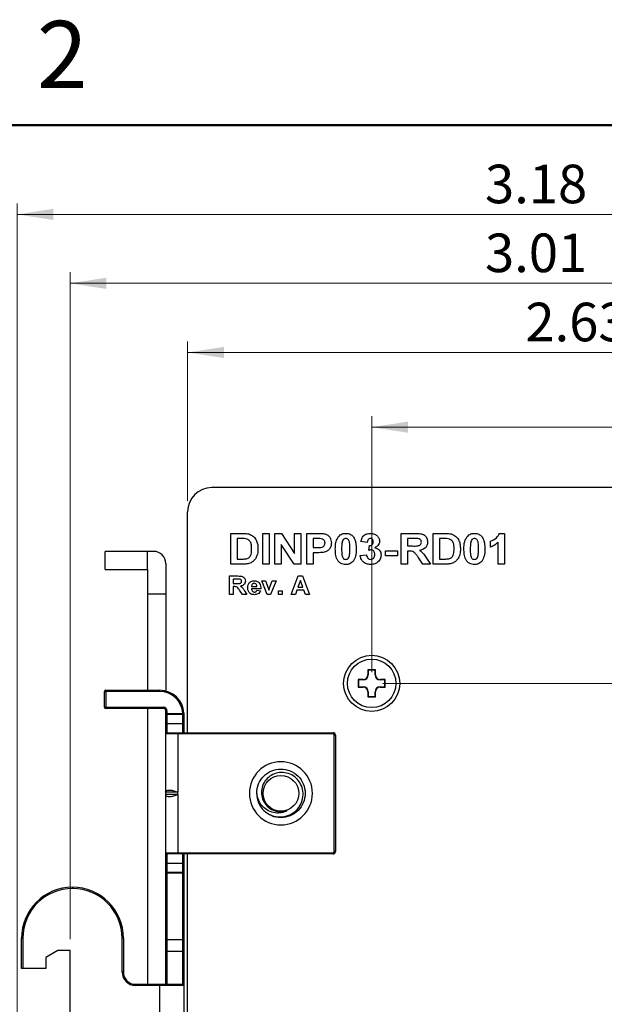
# Model space of a CAD drawing. Units: inches. Extents: x 0.1 to 15.3, y 0.1 to 9.9.
# Drawn here: x 9.5 to 11.4, y 6.7 to 9.9 of the extents above; entities that cross this region are included whole.
import ezdxf

# ---------------------------------------------------------------- set-up
doc = ezdxf.new("R2010")
doc.units = ezdxf.units.IN
doc.header["$LTSCALE"] = 0.909091
doc.header["$MEASUREMENT"] = 0
doc.linetypes.add('SLD-Solid', pattern=[0])
doc.styles.add('SLDTEXTSTYLE0', font='TXT', dxfattribs={"width": 0.75})
doc.dimstyles.new('SLDDIMSTYLE0', dxfattribs={"dimtxt": 0.125268, "dimasz": 0.118182, "dimexe": 0, "dimexo": 0.0625, "dimgap": 0.031317, "dimtad": 1, "dimrnd": 1e-09, "dimzin": 12, "dimdsep": 46, "dimtxsty": 'SLDTEXTSTYLE0', "dimsah": 1, "dimcen": 0.09, "dimadec": 0, "dimazin": 3, "dimtfac": 1, "dimtofl": 0, "dimtmove": 0, "dimatfit": 3, "dimfxl": 0, "dimfrac": 2, "dimtolj": 1, "dimtzin": 12, "dimarcsym": 0})
doc.dimstyles.new('SLDDIMSTYLE6', dxfattribs={"dimtxt": 0.125268, "dimasz": 0.118182, "dimexe": 0, "dimexo": 0.0625, "dimgap": 0.031317, "dimtad": 0, "dimtih": 1, "dimtoh": 1, "dimrnd": 1e-09, "dimdsep": 46, "dimtxsty": 'SLDTEXTSTYLE0', "dimsah": 1, "dimcen": 0.09, "dimadec": 0, "dimazin": 2, "dimtfac": 1, "dimtmove": 0, "dimatfit": 0, "dimfxl": 0, "dimfrac": 2, "dimtolj": 1, "dimtzin": 12, "dimarcsym": 0})
doc.dimstyles.new('SLDDIMSTYLE7', dxfattribs={"dimtxt": 0.125268, "dimasz": 0.118182, "dimexe": 0, "dimexo": 0.0625, "dimgap": 0.031317, "dimtad": 0, "dimtih": 1, "dimtoh": 1, "dimrnd": 1e-09, "dimzin": 4, "dimdsep": 46, "dimtxsty": 'SLDTEXTSTYLE0', "dimsah": 1, "dimcen": 0.09, "dimadec": 0, "dimazin": 1, "dimtfac": 1, "dimtofl": 0, "dimtmove": 0, "dimatfit": 3, "dimfxl": 0, "dimfrac": 2, "dimtolj": 1, "dimtzin": 12, "dimarcsym": 0})
doc.dimstyles.new('SLDDIMSTYLE8', dxfattribs={"dimtxt": 0.125268, "dimasz": 0.118182, "dimexe": 0, "dimexo": 0.0625, "dimgap": 0.031317, "dimtad": 1, "dimrnd": 1e-09, "dimzin": 4, "dimdsep": 46, "dimtxsty": 'SLDTEXTSTYLE0', "dimsah": 1, "dimcen": 0.09, "dimadec": 0, "dimazin": 1, "dimtfac": 1, "dimtofl": 0, "dimtmove": 0, "dimatfit": 3, "dimfxl": 0, "dimfrac": 2, "dimtolj": 1, "dimtzin": 12, "dimarcsym": 0})

# ---------------------------------------------------------------- blocks, each defined once
blk = doc.blocks.new('_D_7')
at = {"color": 7, "linetype": 'SLD-Solid', "lineweight": 18}
for p, q in [((10.064, 8.3261), (10.064, 8.8434)), ((12.694, 8.3261), (12.694, 8.8434)), ((10.064, 8.8076), (12.694, 8.8076))]:
    blk.add_line(p, q, dxfattribs=at)
for points in [[(10.064, 8.8076), (10.1822, 8.7894), (10.1822, 8.8258)], [(12.694, 8.8076), (12.5759, 8.8258), (12.5759, 8.7894)]]:
    blk.add_solid(points, dxfattribs=at)
at = {"color": 7, "linetype": 'SLD-Solid', "lineweight": 18, "insert": (11.1615, 8.9691), "char_height": 0.12527, "attachment_point": 1, "style": 'SLDTEXTSTYLE0'}
blk.add_mtext('2.63', dxfattribs=at)
blk = doc.blocks.new('_D_8')
at = {"color": 7, "linetype": 'SLD-Solid', "lineweight": 18}
for p, q in [((9.6822, 6.9021), (9.6822, 9.0679)), ((12.694, 8.3261), (12.694, 9.0679)), ((9.6822, 9.0321), (12.694, 9.0321))]:
    blk.add_line(p, q, dxfattribs=at)
for points in [[(9.6822, 9.0321), (9.8003, 9.0139), (9.8003, 9.0503)], [(12.694, 9.0321), (12.5759, 9.0503), (12.5759, 9.0139)]]:
    blk.add_solid(points, dxfattribs=at)
at = {"color": 7, "linetype": 'SLD-Solid', "lineweight": 18, "insert": (11.0303, 9.1936), "char_height": 0.12527, "attachment_point": 1, "style": 'SLDTEXTSTYLE0'}
blk.add_mtext('3.01', dxfattribs=at)
blk = doc.blocks.new('_D_9')
at = {"color": 7, "linetype": 'SLD-Solid', "lineweight": 18}
for p, q in [((9.5099, 5.708), (9.5099, 9.2916)), ((12.694, 8.3261), (12.694, 9.2916)), ((9.5099, 9.2558), (12.694, 9.2558))]:
    blk.add_line(p, q, dxfattribs=at)
for points in [[(9.5099, 9.2558), (9.6281, 9.2376), (9.6281, 9.274)], [(12.694, 9.2558), (12.5759, 9.274), (12.5759, 9.2376)]]:
    blk.add_solid(points, dxfattribs=at)
at = {"color": 7, "linetype": 'SLD-Solid', "lineweight": 18, "insert": (11.0303, 9.4173), "char_height": 0.12527, "attachment_point": 1, "style": 'SLDTEXTSTYLE0'}
blk.add_mtext('3.18', dxfattribs=at)
blk = doc.blocks.new('_D_14')
at = {"color": 7, "linetype": 'SLD-Solid', "lineweight": 18}
for p, q in [((12.9274, 7.7832), (12.9274, 8.0105)), ((12.5979, 7.7832), (12.9632, 7.7832)), ((12.9274, 7.7832), (12.9274, 7.7332)), ((10.6979, 7.7332), (12.9632, 7.7332)), ((12.9274, 7.3706), (12.9274, 7.7332)), ((13.2513, 7.3706), (12.9274, 7.3706))]:
    blk.add_line(p, q, dxfattribs=at)
for points in [[(12.9274, 7.7832), (12.9456, 7.9014), (12.9092, 7.9014)], [(12.9274, 7.7332), (12.9092, 7.615), (12.9456, 7.615)]]:
    blk.add_solid(points, dxfattribs=at)
at = {"color": 7, "linetype": 'SLD-Solid', "lineweight": 18, "insert": (12.9274, 7.5321), "char_height": 0.12527, "attachment_point": 1, "style": 'SLDTEXTSTYLE0'}
blk.add_mtext('0.05', dxfattribs=at)
blk = doc.blocks.new('_D_17')
at = {"color": 7, "linetype": 'SLD-Solid', "lineweight": 18}
for p, q in [((12.5979, 7.7832), (13.8481, 7.7832)), ((13.8123, 7.7832), (13.8123, 6.3713)), ((13.8123, 4.7832), (13.8123, 6.1724)), ((10.6979, 4.7832), (13.8481, 4.7832))]:
    blk.add_line(p, q, dxfattribs=at)
for points in [[(13.8123, 7.7832), (13.7941, 7.665), (13.8305, 7.665)], [(13.8123, 4.7832), (13.8305, 4.9014), (13.7941, 4.9014)]]:
    blk.add_solid(points, dxfattribs=at)
at = {"color": 7, "linetype": 'SLD-Solid', "lineweight": 18, "insert": (13.6503, 6.3339), "char_height": 0.12527, "attachment_point": 1, "style": 'SLDTEXTSTYLE0'}
blk.add_mtext('3.00', dxfattribs=at)
blk = doc.blocks.new('_D_18')
at = {"color": 7, "linetype": 'SLD-Solid', "lineweight": 18}
for p, q in [((10.6621, 7.769), (10.6621, 8.6007)), ((12.5621, 7.819), (12.5621, 8.6007)), ((10.6621, 8.5649), (12.5621, 8.5649))]:
    blk.add_line(p, q, dxfattribs=at)
for points in [[(10.6621, 8.5649), (10.7803, 8.5468), (10.7803, 8.5831)], [(12.5621, 8.5649), (12.4439, 8.5831), (12.4439, 8.5468)]]:
    blk.add_solid(points, dxfattribs=at)
at = {"color": 7, "linetype": 'SLD-Solid', "lineweight": 18, "insert": (11.4325, 8.7264), "char_height": 0.12527, "attachment_point": 1, "style": 'SLDTEXTSTYLE0'}
blk.add_mtext('1.90', dxfattribs=at)

msp = doc.modelspace()

# ---------------------------------------------------------------- linework, layer by layer
at = {"color": 7, "linetype": 'SLD-Solid', "lineweight": 50}
msp.add_line((0.4545, 9.5455), (15, 9.5455), dxfattribs=at)
at = {"color": 7, "linetype": 'SLD-Solid', "lineweight": 25}
for p, q in [((12.6153, 8.369), (10.1428, 8.369)), ((10.064, 7.573), (10.064, 8.2903)), ((10.2042, 8.2202), (10.2432, 8.2202)), ((10.2042, 8.1202), (10.2042, 8.2202)), ((10.3081, 8.1202), (10.3081, 8.2202)), ((10.3081, 8.2202), (10.3286, 8.2202)), ((10.3286, 8.2202), (10.3286, 8.1202)), ((10.3478, 8.1202), (10.3478, 8.2202)), ((10.3478, 8.2202), (10.3692, 8.2202)), ((10.3692, 8.2202), (10.4119, 8.1552)), ((10.4119, 8.1552), (10.4119, 8.2202)), ((10.4119, 8.2202), (10.4324, 8.2202)), ((10.4324, 8.2202), (10.4324, 8.1202)), ((10.4517, 8.1202), (10.4517, 8.2202)), ((10.4517, 8.2202), (10.4853, 8.2202)), ((10.7581, 8.1202), (10.7581, 8.2202)), ((10.7581, 8.2202), (10.8027, 8.2202)), ((10.8619, 8.2202), (10.9009, 8.2202)), ((10.8619, 8.1202), (10.8619, 8.2202)), ((11.0776, 8.2202), (11.094, 8.2202)), ((11.094, 8.2202), (11.094, 8.1202)), ((10.2348, 8.2036), (10.2247, 8.2036)), ((10.2247, 8.2036), (10.2247, 8.1369)), ((10.4103, 8.1202), (10.3683, 8.1843)), ((10.3683, 8.1843), (10.3683, 8.1202)), ((10.4827, 8.2036), (10.4722, 8.2036)), ((10.4722, 8.2036), (10.4722, 8.1741)), ((10.6478, 8.1907), (10.6273, 8.1936)), ((10.7959, 8.2036), (10.7786, 8.2036)), ((10.7786, 8.2036), (10.7786, 8.1792)), ((10.8925, 8.2036), (10.8824, 8.2036)), ((10.8824, 8.2036), (10.8824, 8.1369)), ((11.0478, 8.1754), (11.0478, 8.1946)), ((11.0735, 8.1202), (11.0735, 8.1914)), ((9.7963, 8.1025), (9.7963, 8.1616)), ((9.9341, 8.1616), (9.7963, 8.1616)), ((9.9341, 8.1025), (9.9341, 8.1616)), ((9.9538, 8.1616), (9.9341, 8.1616)), ((10.4722, 8.1741), (10.4841, 8.1741)), ((10.4859, 8.1574), (10.4722, 8.1574)), ((10.4722, 8.1574), (10.4722, 8.1202)), ((10.6529, 8.165), (10.6546, 8.1805)), ((10.7068, 8.1471), (10.7068, 8.1638)), ((10.7068, 8.1638), (10.7465, 8.1638)), ((10.7465, 8.1638), (10.7465, 8.1471)), ((10.7786, 8.1792), (10.795, 8.1792)), ((10.7832, 8.1625), (10.7786, 8.1625)), ((10.7786, 8.1625), (10.7786, 8.1202)), ((9.9932, 8.1222), (9.9932, 8.0238)), ((10.2247, 8.1369), (10.2415, 8.1369)), ((10.6247, 8.1486), (10.6452, 8.151)), ((10.7465, 8.1471), (10.7068, 8.1471)), ((10.8286, 8.1202), (10.8133, 8.1429)), ((10.8399, 8.14), (10.8529, 8.1202)), ((10.8824, 8.1369), (10.8992, 8.1369)), ((9.7963, 8.1025), (9.9341, 8.1025)), ((9.9341, 8.1025), (9.9341, 8.0238)), ((10.2443, 8.1202), (10.2042, 8.1202)), ((10.3286, 8.1202), (10.3081, 8.1202)), ((10.3683, 8.1202), (10.3478, 8.1202)), ((10.4324, 8.1202), (10.4103, 8.1202)), ((10.4722, 8.1202), (10.4517, 8.1202)), ((10.7786, 8.1202), (10.7581, 8.1202)), ((10.8529, 8.1202), (10.8286, 8.1202)), ((10.902, 8.1202), (10.8619, 8.1202)), ((11.094, 8.1202), (11.0735, 8.1202)), ((10.2001, 8.0218), (10.2001, 8.0818)), ((10.2001, 8.0818), (10.2269, 8.0818)), ((10.2228, 8.0718), (10.2124, 8.0718)), ((10.2124, 8.0718), (10.2124, 8.0572)), ((10.2124, 8.0572), (10.2223, 8.0572)), ((10.323, 8.0218), (10.3051, 8.0656)), ((10.3051, 8.0656), (10.3174, 8.0656)), ((10.3174, 8.0656), (10.3258, 8.0433)), ((10.3306, 8.0433), (10.339, 8.0656)), ((10.3513, 8.0656), (10.3336, 8.0218)), ((10.339, 8.0656), (10.3513, 8.0656)), ((10.4009, 8.0218), (10.4234, 8.0818)), ((10.4305, 8.0672), (10.4227, 8.0456)), ((10.4234, 8.0818), (10.4374, 8.0818)), ((10.4384, 8.0456), (10.4305, 8.0672)), ((10.4374, 8.0818), (10.4601, 8.0218)), ((10.2152, 8.0472), (10.2124, 8.0472)), ((10.2124, 8.0472), (10.2124, 8.0218)), ((10.2424, 8.0218), (10.2332, 8.0354)), ((10.2492, 8.0337), (10.257, 8.0218)), ((10.3017, 8.0403), (10.2717, 8.0403)), ((10.2719, 8.0472), (10.2893, 8.0472)), ((10.2886, 8.0356), (10.3009, 8.0341)), ((10.3258, 8.0433), (10.3282, 8.0358)), ((10.3593, 8.0218), (10.3593, 8.0333)), ((10.3593, 8.0333), (10.3717, 8.0333)), ((10.3717, 8.0333), (10.3717, 8.0218)), ((10.4191, 8.0356), (10.4141, 8.0218)), ((10.442, 8.0356), (10.4191, 8.0356)), ((10.4227, 8.0456), (10.4384, 8.0456)), ((10.4471, 8.0218), (10.442, 8.0356)), ((9.9341, 8.0238), (9.9932, 8.0238)), ((9.9341, 8.0238), (9.9341, 7.7108)), ((9.9932, 8.0238), (9.9932, 7.7083)), ((10.2124, 8.0218), (10.2001, 8.0218)), ((10.257, 8.0218), (10.2424, 8.0218)), ((10.3336, 8.0218), (10.323, 8.0218)), ((10.3717, 8.0218), (10.3593, 8.0218)), ((10.4141, 8.0218), (10.4009, 8.0218)), ((10.4601, 8.0218), (10.4471, 8.0218)), ((10.6744, 7.7772), (10.6498, 7.7772)), ((10.6498, 7.7772), (10.6498, 7.7605)), ((10.6512, 7.7758), (10.6498, 7.7772)), ((10.6512, 7.7758), (10.6512, 7.7605)), ((10.6512, 7.7758), (10.6512, 7.7758)), ((10.6729, 7.7758), (10.6512, 7.7758)), ((10.6512, 7.7758), (10.6512, 7.7758)), ((10.6512, 7.7758), (10.6512, 7.7758)), ((10.6729, 7.7758), (10.673, 7.7758)), ((10.673, 7.7758), (10.6729, 7.7758)), ((10.673, 7.7758), (10.6744, 7.7772)), ((10.673, 7.7605), (10.673, 7.7758)), ((10.673, 7.7758), (10.673, 7.7758)), ((10.6744, 7.7605), (10.6744, 7.7772)), ((10.6348, 7.7455), (10.6181, 7.7455)), ((10.6181, 7.7455), (10.6181, 7.7209)), ((10.6195, 7.7441), (10.6181, 7.7455)), ((10.6348, 7.7441), (10.6195, 7.7441)), ((10.6195, 7.7441), (10.6195, 7.7441)), ((10.6195, 7.744), (10.6195, 7.7441)), ((10.6195, 7.744), (10.6195, 7.7224)), ((10.6348, 7.7441), (10.6348, 7.7455)), ((10.6512, 7.7605), (10.6498, 7.7605)), ((10.673, 7.7605), (10.6744, 7.7605)), ((10.7061, 7.7455), (10.6894, 7.7455)), ((10.6894, 7.7441), (10.6894, 7.7455)), ((10.7047, 7.7441), (10.6894, 7.7441)), ((10.7047, 7.7441), (10.7061, 7.7455)), ((10.7047, 7.7441), (10.7047, 7.744)), ((10.7047, 7.7441), (10.7047, 7.7441)), ((10.7047, 7.7224), (10.7047, 7.744)), ((10.7061, 7.7209), (10.7061, 7.7455)), ((9.7944, 7.7068), (9.7983, 7.7068)), ((9.7944, 7.6557), (9.7944, 7.7068)), ((9.7983, 7.7068), (9.7983, 7.7108)), ((9.7983, 7.7108), (9.9735, 7.7108)), ((9.9735, 7.7068), (9.7983, 7.7068)), ((9.7983, 7.7068), (9.7983, 7.6557)), ((9.9735, 7.7068), (9.9735, 7.7108)), ((10.6195, 7.7223), (10.6181, 7.7209)), ((10.6181, 7.7209), (10.6348, 7.7209)), ((10.6195, 7.7223), (10.6195, 7.7224)), ((10.6195, 7.7223), (10.6348, 7.7223)), ((10.6195, 7.7223), (10.6195, 7.7223)), ((10.6348, 7.7223), (10.6348, 7.7209)), ((10.6498, 7.7059), (10.6498, 7.6892)), ((10.6512, 7.7059), (10.6498, 7.7059)), ((10.6512, 7.7059), (10.6512, 7.6906)), ((10.673, 7.7059), (10.6744, 7.7059)), ((10.673, 7.6906), (10.673, 7.7059)), ((10.6744, 7.6892), (10.6744, 7.7059)), ((10.6894, 7.7223), (10.6894, 7.7209)), ((10.6894, 7.7223), (10.7047, 7.7223)), ((10.6894, 7.7209), (10.7061, 7.7209)), ((10.7047, 7.7224), (10.7047, 7.7223)), ((10.7047, 7.7223), (10.7061, 7.7209)), ((10.7047, 7.7223), (10.7047, 7.7223)), ((10.6512, 7.6906), (10.6498, 7.6892)), ((10.6498, 7.6892), (10.6744, 7.6892)), ((10.6512, 7.6906), (10.6729, 7.6906)), ((10.6512, 7.6906), (10.6512, 7.6906)), ((10.6512, 7.6906), (10.6512, 7.6906)), ((10.673, 7.6906), (10.6729, 7.6906)), ((10.673, 7.6906), (10.6744, 7.6892)), ((10.673, 7.6906), (10.673, 7.6906)), ((9.7944, 7.6557), (9.7983, 7.6557)), ((9.7983, 7.6557), (9.9853, 7.6557)), ((9.7983, 7.6557), (9.7983, 7.6517)), ((9.9853, 7.6517), (9.7983, 7.6517)), ((9.9341, 7.6517), (9.9341, 6.7561)), ((9.9853, 7.6557), (9.9853, 7.6517)), ((9.9971, 7.6438), (9.9932, 7.6438)), ((9.9932, 7.6357), (9.9932, 7.6438)), ((9.9971, 7.6438), (9.9971, 7.6357)), ((9.9971, 7.6357), (9.9932, 7.6357)), ((9.9932, 7.569), (9.9932, 7.6357)), ((9.9971, 7.6357), (9.9971, 7.6318)), ((9.9971, 7.6357), (10.0482, 7.6357)), ((10.0482, 7.6318), (9.9971, 7.6318)), ((9.9971, 7.6318), (9.9971, 7.6025)), ((10.0482, 7.6318), (10.0482, 7.6357)), ((10.0483, 7.6286), (10.0482, 7.6318)), ((10.0483, 7.6025), (10.0483, 7.6286)), ((10.0521, 7.6359), (10.0522, 7.634)), ((10.0521, 7.6359), (10.0522, 7.632)), ((10.0522, 7.632), (10.0522, 7.6025)), ((9.9971, 7.6025), (9.9971, 7.573)), ((9.9971, 7.6025), (10.0483, 7.6025)), ((10.0483, 7.5741), (10.0483, 7.6025)), ((10.0522, 7.6025), (10.0483, 7.6025)), ((10.0522, 7.6025), (10.0522, 7.5741)), ((9.9932, 7.3801), (9.9932, 7.569)), ((10.0325, 7.569), (9.9932, 7.569)), ((9.9971, 7.573), (10.0325, 7.573)), ((10.0325, 7.573), (10.0325, 7.569)), ((10.0325, 7.573), (10.5365, 7.573)), ((10.0325, 7.569), (10.0325, 7.3801)), ((10.5365, 7.569), (10.0325, 7.569)), ((10.0483, 7.573), (10.0483, 7.5741)), ((10.0522, 7.573), (10.0522, 7.5741)), ((10.5365, 7.573), (10.5365, 7.569)), ((10.5404, 7.1872), (10.5404, 7.5651)), ((10.5444, 7.5651), (10.5404, 7.5651)), ((10.5444, 7.5651), (10.5444, 7.1872)), ((9.9932, 7.3722), (9.9932, 7.3801)), ((10.0325, 7.3801), (9.9932, 7.3801)), ((9.9932, 7.1832), (9.9932, 7.3722)), ((10.0325, 7.3722), (9.9932, 7.3722)), ((10.0325, 7.3722), (10.0325, 7.3801)), ((10.0325, 7.3722), (10.0325, 7.1832)), ((9.9932, 7.1832), (10.0325, 7.1832)), ((9.9932, 7.1165), (9.9932, 7.1832)), ((10.0325, 7.1793), (9.9971, 7.1793)), ((9.9971, 7.1793), (9.9971, 7.1498)), ((10.0325, 7.1832), (10.5365, 7.1832)), ((10.0325, 7.1793), (10.0325, 7.1832)), ((10.5365, 7.1793), (10.0325, 7.1793)), ((10.0483, 7.1793), (10.0483, 7.1782)), ((10.0483, 7.1498), (10.0483, 7.1782)), ((10.0522, 7.1782), (10.0522, 7.1793)), ((10.0522, 7.1782), (10.0522, 7.1498)), ((10.064, 5.1124), (10.064, 7.1793)), ((10.5365, 7.1793), (10.5365, 7.1832)), ((10.5444, 7.1872), (10.5404, 7.1872)), ((9.9971, 7.1498), (10.0483, 7.1498)), ((9.9971, 7.1498), (9.9971, 7.1204)), ((10.0483, 7.1204), (10.0483, 7.1498)), ((10.0522, 7.1498), (10.0483, 7.1498)), ((10.0522, 7.1498), (10.0522, 7.1165)), ((9.9971, 7.1165), (9.9932, 7.1165)), ((9.9932, 6.9017), (9.9932, 7.1165)), ((9.9971, 7.1204), (9.9971, 7.1165)), ((9.9971, 7.1204), (10.0483, 7.1204)), ((9.9971, 7.1165), (9.9971, 6.9017)), ((10.0483, 7.1165), (9.9971, 7.1165)), ((10.0483, 7.1165), (10.0483, 7.1204)), ((10.0483, 6.9017), (10.0483, 7.1165)), ((10.0522, 7.1165), (10.0483, 7.1165)), ((10.0522, 7.1165), (10.0522, 6.9017)), ((9.69, 7.071), (9.69, 7.0671)), ((9.5247, 6.9057), (9.5286, 6.9057)), ((9.5247, 6.8072), (9.5247, 6.9057)), ((9.5286, 6.9057), (9.5286, 6.8072)), ((9.8514, 6.7954), (9.8514, 6.9057)), ((9.8554, 6.9057), (9.8514, 6.9057)), ((9.8554, 6.9057), (9.8554, 6.7954)), ((9.9971, 6.9017), (9.9932, 6.9017)), ((9.9932, 6.8663), (9.9932, 6.9017)), ((9.9971, 6.9017), (10.0483, 6.9017)), ((9.9971, 6.9017), (9.9971, 6.8624)), ((10.0522, 6.9017), (10.0483, 6.9017)), ((10.0483, 6.8624), (10.0483, 6.9017)), ((10.0522, 6.9017), (10.0522, 6.8663)), ((9.6428, 6.8663), (9.6034, 6.8426)), ((9.6034, 6.8426), (9.6034, 6.8072)), ((9.6822, 6.8663), (9.6428, 6.8663)), ((9.6822, 5.4096), (9.6822, 6.8663)), ((9.9932, 6.7561), (9.9932, 6.8663)), ((10.0483, 6.8624), (9.9971, 6.8624)), ((9.9971, 6.8624), (9.9971, 6.7561)), ((10.0483, 6.7561), (10.0483, 6.8624)), ((10.0522, 6.8663), (10.0522, 6.7521)), ((9.5286, 6.8072), (9.5247, 6.8072)), ((9.6034, 6.8072), (9.5286, 6.8072)), ((9.8554, 6.7954), (9.8514, 6.7954)), ((9.8948, 6.7561), (9.8948, 6.7521)), ((9.8948, 6.7561), (9.9735, 6.7561)), ((9.9735, 6.7521), (9.8948, 6.7521)), ((9.9735, 6.7561), (9.9735, 6.7521)), ((9.9735, 6.7561), (10.0483, 6.7561)), ((9.9735, 5.5395), (9.9735, 6.7521)), ((10.0522, 6.7521), (9.9735, 6.7521)), ((10.0522, 6.7521), (10.0522, 5.5395))]:
    msp.add_line(p, q, dxfattribs=at)
at = {"color": 7, "linetype": 'SLD-Solid', "lineweight": 25, "flags": 128}
msp.add_lwpolyline([(10.0482, 7.6357), (10.049, 7.6358), (10.0497, 7.6358), (10.0504, 7.6359), (10.051, 7.6359), (10.0515, 7.6359), (10.0518, 7.6359), (10.0521, 7.6359), (10.0521, 7.6359)], dxfattribs=at)
at = {"color": 7, "linetype": 'SLD-Solid', "lineweight": 25}
for centre, radius in [((10.6621, 7.7332), 0.091), ((10.6621, 7.7332), 0.0787), ((10.3672, 7.3761), 0.0581)]:
    msp.add_circle(centre, radius, dxfattribs=at)
for centre, radius, start, end in [((10.1428, 8.2903), 0.0787, 90, 180), ((9.9538, 8.1222), 0.0394, 0, 90), ((10.6621, 7.7332), 0.044, 165.6243, 165.7352), ((10.6348, 7.7605), 0.015, 270, 0), ((10.6348, 7.7605), 0.0164, 270, 0), ((10.6894, 7.7605), 0.0164, 180, 270), ((10.6894, 7.7605), 0.015, 180, 270), ((10.6621, 7.7332), 0.044, 14.2648, 14.3757), ((9.7983, 7.7068), 0.00394, 90, 180), ((9.9735, 7.632), 0.0787, 2.8387, 90), ((9.9735, 7.632), 0.0748, 2.8387, 90), ((10.6621, 7.7332), 0.044, 194.2648, 194.3757), ((10.6348, 7.7059), 0.0164, 0, 90), ((10.6348, 7.7059), 0.015, 0, 90), ((10.6894, 7.7059), 0.0164, 90, 180), ((10.6894, 7.7059), 0.015, 90, 180), ((10.6621, 7.7332), 0.044, 345.6243, 345.7352), ((10.6621, 7.7332), 0.044, 255.6243, 255.7352), ((10.6621, 7.7332), 0.044, 284.2648, 284.3757), ((9.7983, 7.6557), 0.00394, 180, 270), ((9.9853, 7.6438), 0.0118, 0, 90), ((9.9853, 7.6438), 0.00787, 0, 90), ((9.9971, 7.6358), 0.00392, 180.2014, 270.1981), ((10.0482, 7.6358), 0.00392, 269.8341, 2.6233), ((10.0485, 7.6323), 0.00373, 266.6472, 356.1991), ((9.9971, 7.569), 0.00394, 90, 180), ((10.5365, 7.5651), 0.00787, 0, 90), ((10.5365, 7.5651), 0.00394, 0, 90), ((10.3672, 7.3761), 0.1024, 90, 270), ((10.3672, 7.3761), 0.1024, 270, 90), ((10.3672, 7.3761), 0.0787, 180, 225.5225), ((10.3672, 7.3761), 0.0601, 243.3886, 288.9951), ((9.9971, 7.1832), 0.00394, 180, 270), ((10.5365, 7.1872), 0.00394, 270, 0), ((10.5365, 7.1872), 0.00787, 270, 0), ((9.9971, 7.1165), 0.00392, 89.8009, 179.7997), ((10.0483, 7.1165), 0.00392, 0.2, 90.1994), ((9.69, 6.9057), 0.1654, 90, 180), ((9.69, 6.9057), 0.1614, 90, 180), ((9.69, 6.9057), 0.1654, 0, 90), ((9.69, 6.9057), 0.1614, 0, 90), ((9.9971, 6.8663), 0.00394, 180, 270), ((10.0483, 6.8663), 0.00394, 270, 0), ((9.8948, 6.7954), 0.0433, 180, 270), ((9.8948, 6.7954), 0.0394, 180, 270), ((10.0483, 6.7521), 0.00394, 0, 90)]:
    msp.add_arc(centre, radius, start, end, dxfattribs=at)
for points, knots in [([(10.2432, 8.2202), (10.2469, 8.2202), (10.2537, 8.2202), (10.2603, 8.2189), (10.2632, 8.2183)], [0, 0, 0, 0, 0.560213, 1, 1, 1, 1]), ([(10.2632, 8.2183), (10.2686, 8.216), (10.2793, 8.2113), (10.2883, 8.1972), (10.2923, 8.1829), (10.2925, 8.1738), (10.2927, 8.1693)], [0, 0, 0, 0, 0.278798, 0.558402, 0.779008, 1, 1, 1, 1]), ([(10.4853, 8.2202), (10.4899, 8.2203), (10.4983, 8.2203), (10.5066, 8.2192), (10.5102, 8.2187)], [0, 0, 0, 0, 0.560314, 1, 1, 1, 1]), ([(10.5102, 8.2187), (10.5136, 8.2174), (10.5204, 8.2147), (10.5295, 8.2045), (10.5305, 8.195), (10.5311, 8.1892)], [0, 0, 0, 0, 0.280416, 0.561221, 1, 1, 1, 1]), ([(10.5542, 8.2101), (10.5581, 8.2134), (10.5649, 8.2195), (10.5739, 8.22), (10.5779, 8.2202)], [0, 0, 0, 0, 0.558032, 1, 1, 1, 1]), ([(10.5779, 8.2202), (10.5831, 8.2198), (10.5922, 8.219), (10.5988, 8.2127), (10.6017, 8.2099)], [0, 0, 0, 0, 0.559768, 1, 1, 1, 1]), ([(10.6273, 8.1936), (10.6283, 8.1977), (10.6302, 8.2059), (10.6382, 8.2151), (10.6481, 8.2195), (10.6547, 8.22), (10.658, 8.2202)], [0, 0, 0, 0, 0.280653, 0.559159, 0.779462, 1, 1, 1, 1]), ([(10.658, 8.2202), (10.6628, 8.2198), (10.6713, 8.2192), (10.6777, 8.2137), (10.6806, 8.2112)], [0, 0, 0, 0, 0.559811, 1, 1, 1, 1]), ([(10.8027, 8.2202), (10.8074, 8.2201), (10.8168, 8.22), (10.8289, 8.2178), (10.8365, 8.2121), (10.8424, 8.2045), (10.8433, 8.1973), (10.844, 8.1925)], [0, 0, 0, 0, 0.25117, 0.500952, 0.626169, 0.751463, 1, 1, 1, 1]), ([(10.9009, 8.2202), (10.9046, 8.2202), (10.9114, 8.2202), (10.918, 8.2189), (10.9209, 8.2183)], [0, 0, 0, 0, 0.560214, 1, 1, 1, 1]), ([(10.9209, 8.2183), (10.9263, 8.216), (10.937, 8.2113), (10.946, 8.1972), (10.95, 8.1829), (10.9502, 8.1738), (10.9504, 8.1693)], [0, 0, 0, 0, 0.278797, 0.558402, 0.779008, 1, 1, 1, 1]), ([(10.9722, 8.2101), (10.976, 8.2134), (10.9829, 8.2195), (10.9919, 8.22), (10.9959, 8.2202)], [0, 0, 0, 0, 0.558032, 1, 1, 1, 1]), ([(10.9959, 8.2202), (11.001, 8.2198), (11.0102, 8.219), (11.0167, 8.2127), (11.0196, 8.2099)], [0, 0, 0, 0, 0.559767, 1, 1, 1, 1]), ([(11.0478, 8.1946), (11.0549, 8.1977), (11.0675, 8.2033), (11.0745, 8.2151), (11.0776, 8.2202)], [0, 0, 0, 0, 0.561302, 1, 1, 1, 1]), ([(10.2532, 8.2026), (10.2498, 8.2029), (10.2436, 8.2036), (10.2375, 8.2036), (10.2348, 8.2036)], [0, 0, 0, 0, 0.5597807, 1, 1, 1, 1]), ([(10.2722, 8.1702), (10.2721, 8.1741), (10.2719, 8.1818), (10.2689, 8.1923), (10.262, 8.2001), (10.2561, 8.2018), (10.2532, 8.2026)], [0, 0, 0, 0, 0.281133, 0.560883, 0.780166, 1, 1, 1, 1]), ([(10.4984, 8.2029), (10.4955, 8.2031), (10.4902, 8.2036), (10.485, 8.2036), (10.4827, 8.2036)], [0, 0, 0, 0, 0.559845, 1, 1, 1, 1]), ([(10.4841, 8.1741), (10.487, 8.1741), (10.4927, 8.1742), (10.5, 8.1748), (10.5052, 8.1775), (10.5083, 8.1806), (10.5103, 8.1846), (10.5105, 8.1875), (10.5106, 8.1889)], [0, 0, 0, 0, 0.250502, 0.5004, 0.625384, 0.750213, 0.875044, 1, 1, 1, 1]), ([(10.5106, 8.1889), (10.5105, 8.1908), (10.5101, 8.1946), (10.5059, 8.2004), (10.5013, 8.2019), (10.4984, 8.2029)], [0, 0, 0, 0, 0.28121, 0.561742, 1, 1, 1, 1]), ([(10.5311, 8.1892), (10.5309, 8.1853), (10.5304, 8.1775), (10.5245, 8.1679), (10.5166, 8.1617), (10.5107, 8.1598), (10.5078, 8.1588)], [0, 0, 0, 0, 0.28023, 0.559772, 0.779838, 1, 1, 1, 1]), ([(10.544, 8.1697), (10.5441, 8.1778), (10.5442, 8.1921), (10.5512, 8.2046), (10.5542, 8.2101)], [0, 0, 0, 0, 0.561498, 1, 1, 1, 1]), ([(10.5666, 8.1937), (10.5658, 8.1893), (10.5645, 8.1812), (10.5645, 8.1731), (10.5645, 8.1695)], [0, 0, 0, 0, 0.559537, 1, 1, 1, 1]), ([(10.5779, 8.2036), (10.5764, 8.2034), (10.5734, 8.2031), (10.5687, 8.1998), (10.5674, 8.196), (10.5666, 8.1937)], [0, 0, 0, 0, 0.28029, 0.560019, 1, 1, 1, 1]), ([(10.5914, 8.1695), (10.5914, 8.1763), (10.5914, 8.1864), (10.5883, 8.1982), (10.5831, 8.203), (10.5796, 8.2034), (10.5779, 8.2036)], [0, 0, 0, 0, 0.501645, 0.751183, 0.875364, 1, 1, 1, 1]), ([(10.6017, 8.2099), (10.6039, 8.2066), (10.6082, 8.1999), (10.6113, 8.1859), (10.6117, 8.1758), (10.6119, 8.1695)], [0, 0, 0, 0, 0.279339, 0.559518, 1, 1, 1, 1]), ([(10.6581, 8.2036), (10.6564, 8.2033), (10.653, 8.2026), (10.6489, 8.1977), (10.6482, 8.1934), (10.6478, 8.1907)], [0, 0, 0, 0, 0.278589, 0.558881, 1, 1, 1, 1]), ([(10.6546, 8.1805), (10.6565, 8.1806), (10.6603, 8.1807), (10.6646, 8.1841), (10.6668, 8.1885), (10.6669, 8.1914), (10.667, 8.1929)], [0, 0, 0, 0, 0.280325, 0.558525, 0.77903, 1, 1, 1, 1]), ([(10.667, 8.1929), (10.667, 8.1944), (10.6668, 8.1973), (10.6647, 8.201), (10.6616, 8.2033), (10.6592, 8.2035), (10.6581, 8.2036)], [0, 0, 0, 0, 0.280619, 0.560033, 0.779851, 1, 1, 1, 1]), ([(10.6876, 8.1946), (10.6873, 8.192), (10.6867, 8.1869), (10.6814, 8.179), (10.6757, 8.1756), (10.6722, 8.1736)], [0, 0, 0, 0, 0.279836, 0.559845, 1, 1, 1, 1]), ([(10.6806, 8.2112), (10.6828, 8.2085), (10.6867, 8.2036), (10.6873, 8.1973), (10.6876, 8.1946)], [0, 0, 0, 0, 0.559643, 1, 1, 1, 1]), ([(10.795, 8.1792), (10.8009, 8.179), (10.8083, 8.1788), (10.8169, 8.1808), (10.8207, 8.1834), (10.8231, 8.1872), (10.8233, 8.1902), (10.8235, 8.1916)], [0, 0, 0, 0, 0.500996, 0.625884, 0.750594, 0.875176, 1, 1, 1, 1]), ([(10.8121, 8.2032), (10.8091, 8.2034), (10.8037, 8.2036), (10.7983, 8.2036), (10.7959, 8.2036)], [0, 0, 0, 0, 0.5599296, 1, 1, 1, 1]), ([(10.8235, 8.1916), (10.8233, 8.1933), (10.823, 8.1967), (10.8189, 8.2016), (10.8147, 8.2026), (10.8121, 8.2032)], [0, 0, 0, 0, 0.2807184, 0.5606368, 1, 1, 1, 1]), ([(10.844, 8.1925), (10.8436, 8.1886), (10.8429, 8.1807), (10.8337, 8.1689), (10.8237, 8.1665), (10.8175, 8.165)], [0, 0, 0, 0, 0.280883, 0.560866, 1, 1, 1, 1]), ([(10.9109, 8.2026), (10.9074, 8.2029), (10.9013, 8.2036), (10.8952, 8.2036), (10.8925, 8.2036)], [0, 0, 0, 0, 0.55978, 1, 1, 1, 1]), ([(10.9299, 8.1702), (10.9298, 8.1741), (10.9296, 8.1818), (10.9266, 8.1923), (10.9197, 8.2001), (10.9138, 8.2018), (10.9109, 8.2026)], [0, 0, 0, 0, 0.281133, 0.560883, 0.780165, 1, 1, 1, 1]), ([(10.9619, 8.1697), (10.962, 8.1778), (10.9622, 8.1921), (10.9691, 8.2046), (10.9722, 8.2101)], [0, 0, 0, 0, 0.561499, 1, 1, 1, 1]), ([(10.9846, 8.1937), (10.9838, 8.1893), (10.9824, 8.1812), (10.9824, 8.1731), (10.9824, 8.1695)], [0, 0, 0, 0, 0.559537, 1, 1, 1, 1]), ([(10.9959, 8.2036), (10.9944, 8.2034), (10.9913, 8.2031), (10.9867, 8.1998), (10.9854, 8.196), (10.9846, 8.1937)], [0, 0, 0, 0, 0.2802898, 0.560019, 1, 1, 1, 1]), ([(11.0093, 8.1695), (11.0093, 8.1763), (11.0093, 8.1864), (11.0062, 8.1982), (11.001, 8.203), (10.9976, 8.2034), (10.9959, 8.2036)], [0, 0, 0, 0, 0.501645, 0.751183, 0.875364, 1, 1, 1, 1]), ([(11.0196, 8.2099), (11.0218, 8.2066), (11.0261, 8.1999), (11.0293, 8.1859), (11.0296, 8.1758), (11.0299, 8.1695)], [0, 0, 0, 0, 0.27934, 0.559518, 1, 1, 1, 1]), ([(11.0735, 8.1914), (11.0691, 8.1876), (11.0614, 8.1809), (11.052, 8.177), (11.0478, 8.1754)], [0, 0, 0, 0, 0.5597263, 1, 1, 1, 1]), ([(10.255, 8.1379), (10.2586, 8.1391), (10.266, 8.1417), (10.2717, 8.1548), (10.272, 8.1643), (10.2722, 8.1702)], [0, 0, 0, 0, 0.278636, 0.558222, 1, 1, 1, 1]), ([(10.2927, 8.1693), (10.2926, 8.1652), (10.2924, 8.158), (10.2903, 8.151), (10.2894, 8.148)], [0, 0, 0, 0, 0.560066, 1, 1, 1, 1]), ([(10.5078, 8.1588), (10.5038, 8.1583), (10.4965, 8.1574), (10.4892, 8.1574), (10.4859, 8.1574)], [0, 0, 0, 0, 0.559828, 1, 1, 1, 1]), ([(10.5779, 8.1189), (10.5721, 8.1197), (10.5633, 8.1208), (10.5543, 8.1284), (10.5477, 8.138), (10.5445, 8.1525), (10.5441, 8.164), (10.544, 8.1697)], [0, 0, 0, 0, 0.248313, 0.373565, 0.498719, 0.748961, 1, 1, 1, 1]), ([(10.5645, 8.1695), (10.5645, 8.1628), (10.5645, 8.1527), (10.5676, 8.1409), (10.5728, 8.1362), (10.5762, 8.1358), (10.5779, 8.1356)], [0, 0, 0, 0, 0.501684, 0.751273, 0.875339, 1, 1, 1, 1]), ([(10.5893, 8.1454), (10.59, 8.1499), (10.5914, 8.1579), (10.5914, 8.166), (10.5914, 8.1695)], [0, 0, 0, 0, 0.559539, 1, 1, 1, 1]), ([(10.6119, 8.1695), (10.6118, 8.1615), (10.6116, 8.1471), (10.6047, 8.1346), (10.6016, 8.1291)], [0, 0, 0, 0, 0.561519, 1, 1, 1, 1]), ([(10.6606, 8.1664), (10.6591, 8.1663), (10.6565, 8.166), (10.654, 8.1653), (10.6529, 8.165)], [0, 0, 0, 0, 0.559679, 1, 1, 1, 1]), ([(10.6722, 8.1515), (10.6721, 8.1534), (10.6718, 8.1574), (10.6692, 8.1623), (10.6652, 8.1658), (10.6621, 8.1662), (10.6606, 8.1664)], [0, 0, 0, 0, 0.280736, 0.560295, 0.780293, 1, 1, 1, 1]), ([(10.6722, 8.1736), (10.6753, 8.1727), (10.6814, 8.171), (10.6881, 8.1649), (10.6921, 8.1577), (10.6925, 8.1527), (10.6927, 8.1502)], [0, 0, 0, 0, 0.28015, 0.559722, 0.779777, 1, 1, 1, 1]), ([(10.8133, 8.1429), (10.8111, 8.1457), (10.8067, 8.1513), (10.8005, 8.1593), (10.7916, 8.1626), (10.786, 8.1625), (10.7832, 8.1625)], [0, 0, 0, 0, 0.280893, 0.561041, 0.779447, 1, 1, 1, 1]), ([(10.8175, 8.165), (10.8226, 8.1611), (10.8316, 8.1542), (10.8374, 8.1444), (10.8399, 8.14)], [0, 0, 0, 0, 0.558242, 1, 1, 1, 1]), ([(10.9127, 8.1379), (10.9163, 8.1391), (10.9237, 8.1417), (10.9294, 8.1548), (10.9297, 8.1643), (10.9299, 8.1702)], [0, 0, 0, 0, 0.278636, 0.558222, 1, 1, 1, 1]), ([(10.9504, 8.1693), (10.9503, 8.1652), (10.9501, 8.158), (10.948, 8.151), (10.9471, 8.148)], [0, 0, 0, 0, 0.560066, 1, 1, 1, 1]), ([(10.9959, 8.1189), (10.9901, 8.1197), (10.9813, 8.1208), (10.9722, 8.1284), (10.9656, 8.138), (10.9624, 8.1525), (10.9621, 8.164), (10.9619, 8.1697)], [0, 0, 0, 0, 0.2483128, 0.3735651, 0.4987192, 0.7489614, 1, 1, 1, 1]), ([(10.9824, 8.1695), (10.9824, 8.1628), (10.9824, 8.1527), (10.9855, 8.1409), (10.9908, 8.1362), (10.9942, 8.1358), (10.9959, 8.1356)], [0, 0, 0, 0, 0.501684, 0.751273, 0.875339, 1, 1, 1, 1]), ([(11.0072, 8.1454), (11.008, 8.1499), (11.0094, 8.1579), (11.0094, 8.166), (11.0093, 8.1695)], [0, 0, 0, 0, 0.559539, 1, 1, 1, 1]), ([(11.0299, 8.1695), (11.0298, 8.1615), (11.0296, 8.1471), (11.0226, 8.1346), (11.0196, 8.1291)], [0, 0, 0, 0, 0.561519, 1, 1, 1, 1]), ([(10.2415, 8.1369), (10.244, 8.1369), (10.2485, 8.1369), (10.253, 8.1376), (10.255, 8.1379)], [0, 0, 0, 0, 0.560192, 1, 1, 1, 1]), ([(10.2632, 8.1223), (10.2597, 8.1216), (10.2535, 8.1203), (10.2471, 8.1202), (10.2443, 8.1202)], [0, 0, 0, 0, 0.559624, 1, 1, 1, 1]), ([(10.2781, 8.1303), (10.2756, 8.1284), (10.271, 8.1249), (10.2656, 8.1231), (10.2632, 8.1223)], [0, 0, 0, 0, 0.559439, 1, 1, 1, 1]), ([(10.2894, 8.148), (10.2879, 8.1443), (10.2852, 8.1377), (10.2803, 8.1326), (10.2781, 8.1303)], [0, 0, 0, 0, 0.559939, 1, 1, 1, 1]), ([(10.5779, 8.1356), (10.5795, 8.1358), (10.5825, 8.1361), (10.5871, 8.1394), (10.5885, 8.1431), (10.5893, 8.1454)], [0, 0, 0, 0, 0.280339, 0.56003, 1, 1, 1, 1]), ([(10.6016, 8.1291), (10.5978, 8.1257), (10.591, 8.1197), (10.5819, 8.1192), (10.5779, 8.1189)], [0, 0, 0, 0, 0.558032, 1, 1, 1, 1]), ([(10.6584, 8.1189), (10.6537, 8.1193), (10.6444, 8.1202), (10.6335, 8.1278), (10.6267, 8.1379), (10.6254, 8.145), (10.6247, 8.1486)], [0, 0, 0, 0, 0.2800136, 0.5593698, 0.7795556, 1, 1, 1, 1]), ([(10.6452, 8.151), (10.6456, 8.1489), (10.6463, 8.1447), (10.6493, 8.1395), (10.6538, 8.1362), (10.6571, 8.1358), (10.6588, 8.1356)], [0, 0, 0, 0, 0.280727, 0.560371, 0.780267, 1, 1, 1, 1]), ([(10.6927, 8.1502), (10.692, 8.1454), (10.6907, 8.1357), (10.681, 8.1255), (10.6698, 8.1197), (10.6622, 8.1192), (10.6584, 8.1189)], [0, 0, 0, 0, 0.279053, 0.558762, 0.779238, 1, 1, 1, 1]), ([(10.6588, 8.1356), (10.6609, 8.1359), (10.6653, 8.1365), (10.6697, 8.1411), (10.6719, 8.1463), (10.6721, 8.1497), (10.6722, 8.1515)], [0, 0, 0, 0, 0.278835, 0.558288, 0.778838, 1, 1, 1, 1]), ([(10.8992, 8.1369), (10.9017, 8.1369), (10.9062, 8.1369), (10.9107, 8.1376), (10.9127, 8.1379)], [0, 0, 0, 0, 0.560192, 1, 1, 1, 1]), ([(10.9209, 8.1223), (10.9174, 8.1216), (10.9112, 8.1203), (10.9048, 8.1202), (10.902, 8.1202)], [0, 0, 0, 0, 0.5596238, 1, 1, 1, 1]), ([(10.9358, 8.1303), (10.9333, 8.1284), (10.9287, 8.1249), (10.9233, 8.1231), (10.9209, 8.1223)], [0, 0, 0, 0, 0.559439, 1, 1, 1, 1]), ([(10.9471, 8.148), (10.9456, 8.1443), (10.9429, 8.1377), (10.938, 8.1326), (10.9358, 8.1303)], [0, 0, 0, 0, 0.559939, 1, 1, 1, 1]), ([(10.9959, 8.1356), (10.9974, 8.1358), (11.0004, 8.1361), (11.0051, 8.1394), (11.0064, 8.1431), (11.0072, 8.1454)], [0, 0, 0, 0, 0.280338, 0.560029, 1, 1, 1, 1]), ([(11.0196, 8.1291), (11.0158, 8.1257), (11.0089, 8.1197), (10.9999, 8.1192), (10.9959, 8.1189)], [0, 0, 0, 0, 0.558031, 1, 1, 1, 1]), ([(10.2223, 8.0572), (10.2258, 8.0571), (10.2302, 8.057), (10.2354, 8.0582), (10.2377, 8.0597), (10.2391, 8.062), (10.2393, 8.0638), (10.2393, 8.0646)], [0, 0, 0, 0, 0.500996, 0.625887, 0.750595, 0.875176, 1, 1, 1, 1]), ([(10.2325, 8.0716), (10.2307, 8.0717), (10.2275, 8.0718), (10.2242, 8.0718), (10.2228, 8.0718)], [0, 0, 0, 0, 0.559928, 1, 1, 1, 1]), ([(10.2269, 8.0818), (10.2297, 8.0818), (10.2354, 8.0817), (10.2426, 8.0804), (10.2472, 8.0769), (10.2507, 8.0723), (10.2513, 8.068), (10.2517, 8.0652)], [0, 0, 0, 0, 0.251171, 0.500951, 0.626168, 0.751464, 1, 1, 1, 1]), ([(10.2393, 8.0646), (10.2393, 8.0657), (10.2391, 8.0677), (10.2366, 8.0706), (10.2341, 8.0712), (10.2325, 8.0716)], [0, 0, 0, 0, 0.280722, 0.560636, 1, 1, 1, 1]), ([(10.2517, 8.0652), (10.2514, 8.0628), (10.251, 8.0581), (10.2455, 8.051), (10.2395, 8.0495), (10.2358, 8.0487)], [0, 0, 0, 0, 0.2808823, 0.5608652, 1, 1, 1, 1]), ([(10.2593, 8.0434), (10.2596, 8.0467), (10.26, 8.0532), (10.2652, 8.0611), (10.2724, 8.0658), (10.2775, 8.0662), (10.2801, 8.0664)], [0, 0, 0, 0, 0.280608, 0.559612, 0.779621, 1, 1, 1, 1]), ([(10.2806, 8.058), (10.2793, 8.0578), (10.2768, 8.0575), (10.2751, 8.0558), (10.2743, 8.0551)], [0, 0, 0, 0, 0.558882, 1, 1, 1, 1]), ([(10.2801, 8.0664), (10.2838, 8.0661), (10.291, 8.0653), (10.2987, 8.0578), (10.3015, 8.0488), (10.3016, 8.0431), (10.3017, 8.0403)], [0, 0, 0, 0, 0.279668, 0.5579, 0.778604, 1, 1, 1, 1]), ([(10.2893, 8.0472), (10.2892, 8.0486), (10.2891, 8.0515), (10.2871, 8.0552), (10.2841, 8.0576), (10.2818, 8.0578), (10.2806, 8.058)], [0, 0, 0, 0, 0.28098, 0.560275, 0.780217, 1, 1, 1, 1]), ([(10.2332, 8.0354), (10.2319, 8.0371), (10.2293, 8.0404), (10.2256, 8.0453), (10.2202, 8.0472), (10.2169, 8.0472), (10.2152, 8.0472)], [0, 0, 0, 0, 0.280891, 0.561037, 0.779447, 1, 1, 1, 1]), ([(10.2358, 8.0487), (10.2388, 8.0463), (10.2443, 8.0422), (10.2477, 8.0363), (10.2492, 8.0337)], [0, 0, 0, 0, 0.55824, 1, 1, 1, 1]), ([(10.2638, 8.0284), (10.2623, 8.031), (10.2597, 8.0357), (10.2594, 8.041), (10.2593, 8.0434)], [0, 0, 0, 0, 0.558845, 1, 1, 1, 1]), ([(10.2812, 8.021), (10.2775, 8.0213), (10.2707, 8.0217), (10.2659, 8.0264), (10.2638, 8.0284)], [0, 0, 0, 0, 0.560542, 1, 1, 1, 1]), ([(10.2717, 8.0403), (10.2718, 8.0388), (10.272, 8.0357), (10.2743, 8.0321), (10.2776, 8.0298), (10.28, 8.0296), (10.2812, 8.0295)], [0, 0, 0, 0, 0.2806994, 0.559807, 0.7798047, 1, 1, 1, 1]), ([(10.2743, 8.0551), (10.2735, 8.0537), (10.272, 8.0513), (10.2719, 8.0484), (10.2719, 8.0472)], [0, 0, 0, 0, 0.5582809, 1, 1, 1, 1]), ([(10.2812, 8.0295), (10.2822, 8.0296), (10.2841, 8.0297), (10.2872, 8.0318), (10.288, 8.0342), (10.2886, 8.0356)], [0, 0, 0, 0, 0.28068, 0.560522, 1, 1, 1, 1]), ([(10.3009, 8.0341), (10.2999, 8.0319), (10.298, 8.0276), (10.2912, 8.022), (10.285, 8.0214), (10.2812, 8.021)], [0, 0, 0, 0, 0.28082, 0.561027, 1, 1, 1, 1]), ([(10.3282, 8.0358), (10.3284, 8.0365), (10.3289, 8.0377), (10.3292, 8.039), (10.3294, 8.0396)], [0, 0, 0, 0, 0.560023, 1, 1, 1, 1]), ([(10.3294, 8.0396), (10.3296, 8.0402), (10.33, 8.0415), (10.3304, 8.0427), (10.3306, 8.0433)], [0, 0, 0, 0, 0.560019, 1, 1, 1, 1]), ([(10.2885, 7.3761), (10.2897, 7.3865), (10.292, 7.407), (10.3102, 7.4333), (10.3362, 7.4508), (10.3672, 7.4569), (10.3981, 7.4508), (10.4243, 7.4333), (10.4418, 7.407), (10.448, 7.3761), (10.4418, 7.3452), (10.4243, 7.319), (10.3981, 7.3013), (10.3675, 7.296), (10.3439, 7.2984), (10.334, 7.3054), (10.3324, 7.3066)], [0, 0, 0, 0, 0.076607, 0.150826, 0.228104, 0.303403, 0.378702, 0.455981, 0.530199, 0.606806, 0.683414, 0.757632, 0.83491, 0.91021, 0.985509, 1, 1, 1, 1]), ([(10.312, 7.3199), (10.3185, 7.315), (10.332, 7.3048), (10.3574, 7.2985), (10.3838, 7.3004), (10.4076, 7.3113), (10.4262, 7.3292), (10.4377, 7.352), (10.4407, 7.377), (10.4352, 7.4012), (10.4221, 7.422), (10.403, 7.4369), (10.3804, 7.4444), (10.3569, 7.444), (10.3352, 7.4357), (10.3179, 7.4208), (10.3065, 7.4013), (10.3026, 7.3794), (10.3063, 7.3579), (10.3167, 7.339), (10.3294, 7.3277), (10.338, 7.3235), (10.3403, 7.3224)], [0, 0, 0, 0, 0.05297, 0.110404, 0.167865, 0.223955, 0.279216, 0.334499, 0.388563, 0.441651, 0.494757, 0.546791, 0.597708, 0.648637, 0.698639, 0.747383, 0.796136, 0.844101, 0.890673, 0.937252, 0.983177, 1, 1, 1, 1]), ([(9.9932, 7.3801), (9.9935, 7.3814), (9.994, 7.3842), (9.9991, 7.3866), (10.0077, 7.387), (10.0195, 7.3849), (10.0283, 7.3817), (10.0325, 7.3801)], [0, 0, 0, 0, 0.181986, 0.370774, 0.561794, 0.784938, 1, 1, 1, 1]), ([(9.9932, 7.3722), (9.9935, 7.3708), (9.994, 7.3681), (9.9991, 7.3657), (10.0077, 7.3653), (10.0195, 7.3674), (10.0283, 7.3706), (10.0325, 7.3722)], [0, 0, 0, 0, 0.181986, 0.370774, 0.561794, 0.784938, 1, 1, 1, 1]), ([(10.3868, 7.3193), (10.3807, 7.3168), (10.3685, 7.3117), (10.3474, 7.3119), (10.3263, 7.3184), (10.3076, 7.3325), (10.2938, 7.3524), (10.2903, 7.368), (10.2885, 7.3761)], [0, 0, 0, 0, 0.147883, 0.295233, 0.467072, 0.640413, 0.813487, 1, 1, 1, 1])]:
    msp.add_open_spline(points, degree=3, knots=knots, dxfattribs=at)

# ---------------------------------------------------------------- texts
at = {"color": 7, "linetype": 'Continuous', "lineweight": 0, "insert": (9.6569, 9.8842), "char_height": 0.2182, "attachment_point": 2, "style": 'SLDTEXTSTYLE0'}
msp.add_mtext('2', dxfattribs=at)

# ---------------------------------------------------------------- dimensions: what is measured, and where the dimension line sits
at = {"color": 7, "linetype": 'SLD-Solid', "lineweight": 18}
for base, p1, p2, dimstyle, picture, middle in [((12.694, 9.2558), (9.5099, 5.6722), (12.694, 8.2903), 'SLDDIMSTYLE0', '_D_9', (11.1923, 9.2558)), ((12.694, 9.0321), (9.6822, 6.8663), (12.694, 8.2903), 'SLDDIMSTYLE0', '_D_8', (11.1923, 9.0321)), ((12.694, 8.8076), (10.064, 8.2903), (12.694, 8.2903), 'SLDDIMSTYLE0', '_D_7', (11.3234, 8.8076)), ((12.5621, 8.5649), (10.6621, 7.7332), (12.5621, 7.7832), 'SLDDIMSTYLE8', '_D_18', (11.5944, 8.5649))]:
    dim = msp.add_linear_dim(base=base, p1=p1, p2=p2, dimstyle=dimstyle, dxfattribs=at)
    dim.commit()
    dim.dimension.update_dxf_attribs({"geometry": picture, "text_midpoint": middle, "dimtype": 160})
for base, p2, dimstyle, picture, middle in [((12.9274, 7.7332), (10.6621, 7.7332), 'SLDDIMSTYLE6', '_D_14', (12.9274, 7.47)), ((13.8123, 4.7832), (10.6621, 4.7832), 'SLDDIMSTYLE7', '_D_17', (13.8123, 6.2718))]:
    dim = msp.add_linear_dim(base=base, p1=(12.5621, 7.7832), p2=p2, angle=90, dimstyle=dimstyle, dxfattribs=at)
    dim.commit()
    dim.dimension.update_dxf_attribs({"geometry": picture, "text_midpoint": middle, "dimtype": 160})

doc.saveas('drawing.dxf')
